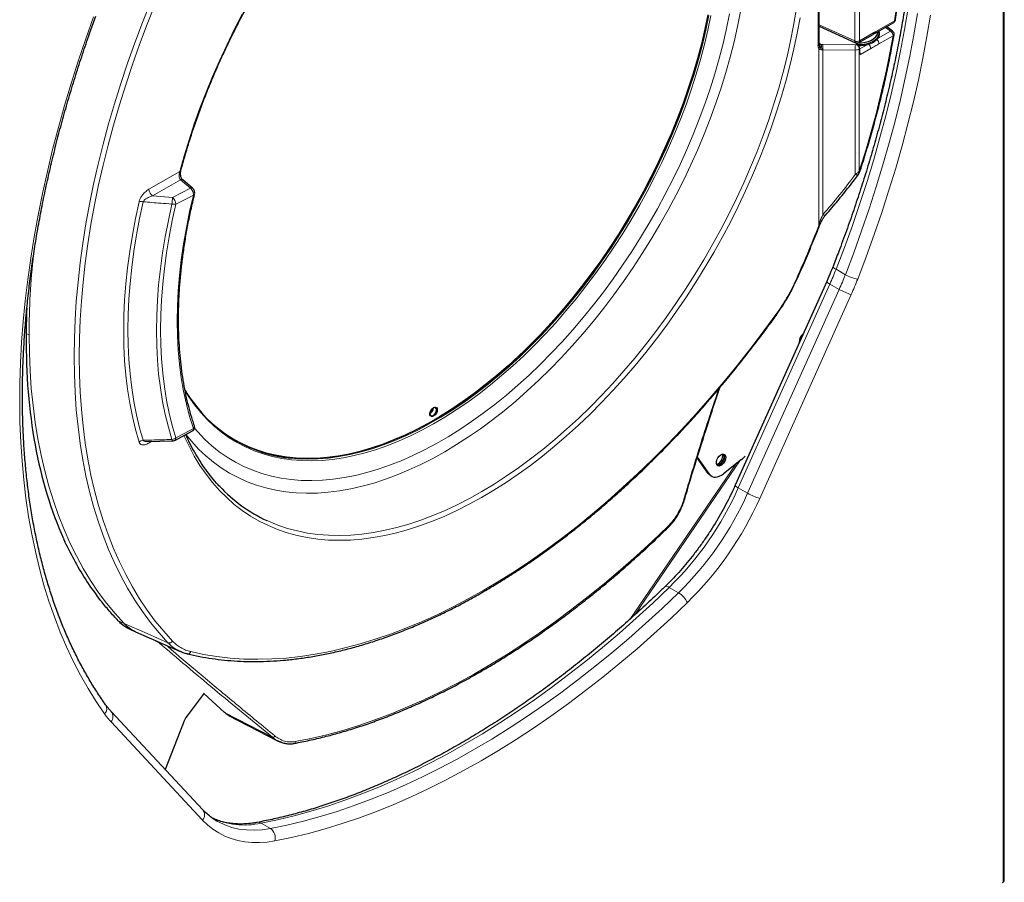
# Model space of a CAD drawing. Units: millimetres. Extents: x 54 to 371, y 9 to 280.
# Drawn here: x 92 to 118, y 205 to 228 of the extents above; entities that cross this region are included whole.
import ezdxf

# ---------------------------------------------------------------- set-up
doc = ezdxf.new("R2010")
doc.units = ezdxf.units.MM

msp = doc.modelspace()

# ---------------------------------------------------------------- linework, layer by layer
at = {"color": 7, "linetype": 'Continuous', "lineweight": 18}
for p, q in [((118.038, 205.282), (118.038, 251.751)), ((113.107, 227.54), (113.107, 233.71)), ((114.081, 227.667), (114.081, 233.709)), ((114.213, 233.714), (114.213, 227.672)), ((113.136, 228.093), (114.081, 227.667)), ((114.648, 227.923), (115.141, 228.207)), ((114.213, 227.672), (114.589, 227.889)), ((114.708, 227.741), (115.034, 227.929)), ((115.104, 227.807), (114.728, 227.59)), ((115.034, 227.929), (114.893, 228.031)), ((113.136, 227.612), (113.173, 227.584)), ((113.233, 227.573), (114.098, 227.564)), ((114.134, 227.572), (114.153, 227.583)), ((114.218, 227.458), (114.391, 227.557)), ((114.454, 227.576), (114.391, 227.557)), ((114.708, 227.741), (114.673, 227.702)), ((113.125, 222.756), (113.125, 227.478)), ((114.097, 227.426), (113.231, 227.434)), ((113.231, 227.434), (113.231, 223.043)), ((114.097, 224.116), (114.097, 227.426)), ((114.218, 227.459), (114.203, 227.451)), ((114.203, 227.451), (114.203, 224.206)), ((114.509, 227.464), (114.235, 227.306)), ((95.292, 223.72), (96.113, 224.194)), ((96.134, 223.972), (95.389, 223.542)), ((96.396, 223.749), (96.134, 223.972)), ((95.917, 223.501), (96.396, 223.749)), ((95.389, 223.542), (95.917, 223.501)), ((113.584, 221.59), (113.832, 221.447)), ((113.419, 221.198), (110.982, 215.772)), ((111.23, 215.629), (113.667, 221.055)), ((113.667, 221.055), (113.419, 221.198)), ((113.989, 220.92), (111.551, 215.494)), ((92.024, 219.884), (92.102, 219.847)), ((95.368, 217.007), (95.292, 216.963)), ((108.092, 212.273), (110.917, 216.408)), ((108.225, 212.393), (111.027, 216.493)), ((110.182, 216.154), (110.217, 216.134)), ((110.982, 215.772), (111.23, 215.629)), ((109.393, 212.981), (109.145, 213.123)), ((94.476, 212.234), (94.628, 212.166)), ((95.565, 211.647), (95.327, 211.773)), ((95.565, 211.647), (95.542, 211.679)), ((96.721, 206.932), (94.284, 209.544)), ((98.278, 206.85), (98.526, 206.707))]:
    msp.add_line(p, q, dxfattribs=at)
at = {"color": 7, "linetype": 'Continuous', "lineweight": 25}
for p, q in [((118.064, 205.318), (118.064, 251.788)), ((113.136, 227.582), (113.136, 233.751)), ((114.628, 227.877), (115.12, 228.162)), ((113.136, 228.057), (114.101, 227.621)), ((114.192, 227.626), (114.569, 227.843)), ((114.695, 227.904), (114.695, 227.916)), ((115.091, 227.929), (114.925, 228.049)), ((113.136, 227.581), (113.136, 227.582)), ((114.153, 227.583), (114.082, 227.63)), ((114.216, 227.35), (114.221, 227.334)), ((114.218, 227.356), (114.218, 227.459)), ((96.455, 223.747), (96.192, 223.97)), ((113.336, 221.267), (110.899, 215.841)), ((92.025, 219.938), (92.024, 219.884)), ((92.024, 219.884), (92.024, 219.83)), ((102.853, 217.863), (102.798, 217.829)), ((95.978, 217.038), (96.453, 217.288)), ((95.25, 217.004), (95.912, 217.022)), ((110.182, 216.154), (109.888, 216.572)), ((110.217, 216.134), (109.895, 216.593)), ((111.068, 216.525), (110.585, 216.148)), ((110.238, 216.102), (110.274, 216.082)), ((109.116, 214.72), (109.116, 214.72)), ((93.016, 214.421), (93.055, 214.336)), ((94.485, 212.224), (94.476, 212.234)), ((94.476, 212.234), (94.476, 212.234)), ((94.623, 212.106), (94.648, 212.088)), ((94.921, 211.952), (94.934, 211.946)), ((94.934, 211.946), (95.299, 211.784)), ((95.299, 211.785), (95.404, 211.739)), ((95.404, 211.739), (96.125, 211.421)), ((96.76, 210.311), (96.309, 209.705)), ((96.754, 210.302), (97.305, 209.795)), ((96.727, 207.205), (94.29, 209.817)), ((97.413, 209.719), (98.715, 209.042)), ((96.199, 209.505), (95.723, 208.28)), ((98.829, 208.996), (98.715, 209.043)), ((97.101, 206.905), (97.109, 206.901)), ((118.017, 205.27), (118.038, 205.282))]:
    msp.add_line(p, q, dxfattribs=at)
at = {"color": 7, "linetype": 'Continuous', "lineweight": 18, "flags": 128}
for points in [[(115.141, 228.207), (115.218, 228.751), (115.282, 229.289), (115.331, 229.821), (115.366, 230.346), (115.388, 230.864), (115.395, 231.375), (115.388, 231.878), (115.366, 232.371), (115.331, 232.856), (115.282, 233.331), (115.218, 233.796), (115.141, 234.25)], [(95.797, 211.651), (95.561, 211.913), (95.335, 212.189), (95.12, 212.479), (94.917, 212.784), (94.724, 213.101), (94.544, 213.432), (94.375, 213.776), (94.218, 214.133), (94.072, 214.502), (93.939, 214.883), (93.819, 215.276), (93.711, 215.68), (93.615, 216.094), (93.531, 216.519), (93.461, 216.954), (93.403, 217.399), (93.358, 217.853), (93.326, 218.316), (93.307, 218.787), (93.3, 219.266), (93.307, 219.753), (93.326, 220.246), (93.358, 220.746), (93.403, 221.252), (93.461, 221.764), (93.531, 222.28), (93.615, 222.801), (93.711, 223.327), (93.819, 223.856), (93.939, 224.387), (94.072, 224.922), (94.218, 225.459), (94.375, 225.997), (94.544, 226.536), (94.724, 227.076), (94.917, 227.615), (95.12, 228.154), (95.335, 228.693)], [(95.459, 228.647), (95.246, 228.112), (95.043, 227.575), (94.852, 227.038), (94.672, 226.501), (94.504, 225.965), (94.348, 225.43), (94.203, 224.896), (94.071, 224.364), (93.951, 223.835), (93.843, 223.309), (93.748, 222.786), (93.665, 222.268), (93.595, 221.754), (93.538, 221.245), (93.493, 220.742), (93.461, 220.244), (93.442, 219.754), (93.435, 219.27), (93.442, 218.793), (93.461, 218.324), (93.493, 217.864), (93.538, 217.412), (93.595, 216.97), (93.665, 216.537), (93.748, 216.114), (93.843, 215.702), (93.951, 215.3), (94.071, 214.909), (94.203, 214.53), (94.348, 214.163), (94.504, 213.808), (94.672, 213.466), (94.852, 213.137), (95.043, 212.821), (95.246, 212.518), (95.459, 212.229), (95.684, 211.955), (95.919, 211.694)], [(96.113, 224.194), (96.23, 224.614), (96.359, 225.036), (96.499, 225.458), (96.65, 225.881), (96.812, 226.303), (96.985, 226.723), (97.168, 227.142), (97.361, 227.559), (97.564, 227.972), (97.777, 228.382)], [(110.252, 228.345), (110.172, 227.958), (110.081, 227.569), (109.978, 227.178), (109.863, 226.785), (109.737, 226.391), (109.6, 225.997), (109.452, 225.603), (109.293, 225.21), (109.123, 224.819), (108.944, 224.43), (108.755, 224.044), (108.556, 223.662), (108.348, 223.284), (108.13, 222.91), (107.905, 222.542), (107.671, 222.18), (107.43, 221.825), (107.181, 221.477), (106.925, 221.137), (106.663, 220.805), (106.394, 220.482), (106.12, 220.169), (105.841, 219.865), (105.557, 219.572), (105.268, 219.29), (104.976, 219.019), (104.68, 218.76), (104.382, 218.513), (104.081, 218.279), (103.778, 218.058), (103.474, 217.85), (103.169, 217.656), (102.864, 217.476), (102.559, 217.311), (102.254, 217.16), (101.951, 217.024), (101.649, 216.903), (101.349, 216.798), (101.052, 216.708), (100.758, 216.633), (100.468, 216.575), (100.181, 216.532), (99.9, 216.505), (99.623, 216.494), (99.352, 216.499), (99.086, 216.52), (98.827, 216.557), (98.575, 216.61), (98.329, 216.678), (98.092, 216.762), (97.862, 216.862), (97.641, 216.977), (97.428, 217.108), (97.225, 217.253), (97.03, 217.413), (96.846, 217.588), (96.672, 217.776), (96.507, 217.979), (96.354, 218.195), (96.254, 218.353)], [(111.043, 228.452), (110.963, 228.05), (110.871, 227.646), (110.767, 227.238), (110.651, 226.829), (110.523, 226.419), (110.384, 226.009), (110.234, 225.598), (110.073, 225.188), (109.902, 224.78), (109.72, 224.373), (109.528, 223.97), (109.326, 223.569), (109.115, 223.173), (108.895, 222.781), (108.665, 222.394), (108.427, 222.012), (108.182, 221.637), (107.928, 221.269), (107.667, 220.909), (107.399, 220.556), (107.125, 220.212), (106.844, 219.877), (106.558, 219.551), (106.266, 219.236), (105.97, 218.931), (105.67, 218.637), (105.365, 218.355), (105.057, 218.084), (104.747, 217.826), (104.434, 217.581), (104.118, 217.348), (103.802, 217.13), (103.484, 216.925), (103.166, 216.734), (102.848, 216.558), (102.531, 216.396), (102.214, 216.249), (101.899, 216.118), (101.586, 216.001), (101.275, 215.901), (100.967, 215.816), (100.663, 215.747), (100.362, 215.694), (100.066, 215.656), (99.775, 215.635), (99.489, 215.63), (99.208, 215.642), (98.934, 215.669), (98.666, 215.712), (98.405, 215.772), (98.151, 215.847), (97.905, 215.938), (97.667, 216.045), (97.438, 216.167), (97.218, 216.305), (97.006, 216.457), (96.805, 216.625), (96.613, 216.807), (96.431, 217.003), (96.275, 217.193)], [(110.748, 228.393), (110.668, 227.997), (110.576, 227.599), (110.472, 227.198), (110.356, 226.795), (110.23, 226.392), (110.091, 225.988), (109.942, 225.584), (109.782, 225.181), (109.612, 224.78), (109.431, 224.38), (109.24, 223.984), (109.039, 223.591), (108.829, 223.202), (108.61, 222.817), (108.382, 222.438), (108.146, 222.064), (107.902, 221.697), (107.65, 221.337), (107.392, 220.985), (107.126, 220.641), (106.854, 220.305), (106.576, 219.979), (106.292, 219.662), (106.004, 219.355), (105.711, 219.06), (105.414, 218.775), (105.113, 218.502), (104.809, 218.241), (104.502, 217.993), (104.193, 217.757), (103.882, 217.535), (103.57, 217.326), (103.258, 217.131), (102.945, 216.95), (102.632, 216.784), (102.32, 216.633), (102.009, 216.496), (101.7, 216.375), (101.394, 216.27), (101.09, 216.179), (100.789, 216.105), (100.491, 216.047), (100.198, 216.004), (99.91, 215.977), (99.626, 215.967), (99.348, 215.972), (99.076, 215.994), (98.811, 216.031), (98.552, 216.085), (98.3, 216.154), (98.056, 216.24), (97.82, 216.34), (97.592, 216.457), (97.373, 216.588), (97.163, 216.735), (96.962, 216.896), (96.772, 217.073), (96.591, 217.263), (96.503, 217.365)], [(98.435, 214.901), (98.474, 214.883), (98.722, 214.782), (98.979, 214.696), (99.243, 214.626), (99.514, 214.571), (99.792, 214.533), (100.076, 214.511), (100.366, 214.506), (100.662, 214.516), (100.963, 214.542), (101.268, 214.585), (101.578, 214.643), (101.891, 214.718), (102.208, 214.808), (102.528, 214.914), (102.85, 215.036), (103.174, 215.173), (103.499, 215.325), (103.825, 215.492), (104.152, 215.674), (104.479, 215.87), (104.805, 216.081), (105.13, 216.305), (105.454, 216.543), (105.776, 216.794), (106.095, 217.057), (106.412, 217.334), (106.725, 217.622), (107.035, 217.921), (107.34, 218.232), (107.64, 218.554), (107.936, 218.886), (108.226, 219.227), (108.51, 219.578), (108.787, 219.937), (109.058, 220.305), (109.321, 220.68), (109.577, 221.062), (109.825, 221.451), (110.065, 221.846), (110.296, 222.247), (110.518, 222.652), (110.73, 223.061), (110.933, 223.474), (111.126, 223.89), (111.309, 224.308), (111.481, 224.728), (111.642, 225.149), (111.793, 225.571), (111.932, 225.993), (112.06, 226.414), (112.176, 226.834), (112.281, 227.252), (112.373, 227.667), (112.454, 228.079), (112.522, 228.488)], [(110.198, 228.343), (110.117, 227.955), (110.025, 227.564), (109.921, 227.171), (109.805, 226.776), (109.678, 226.381), (109.539, 225.985), (109.389, 225.59), (109.229, 225.196), (109.058, 224.803), (108.877, 224.413), (108.686, 224.026), (108.485, 223.643), (108.275, 223.264), (108.056, 222.889), (107.828, 222.521), (107.593, 222.159), (107.349, 221.803), (107.098, 221.455), (106.841, 221.115), (106.576, 220.783), (106.306, 220.46), (106.03, 220.147), (105.748, 219.845), (105.462, 219.552), (105.172, 219.271), (104.878, 219.002), (104.58, 218.744), (104.28, 218.499), (103.978, 218.267), (103.674, 218.048), (103.368, 217.843), (103.062, 217.652), (102.755, 217.475), (102.449, 217.313), (102.144, 217.165), (101.839, 217.033), (101.537, 216.916), (101.237, 216.814), (100.939, 216.728), (100.645, 216.658), (100.355, 216.604), (100.069, 216.566), (99.788, 216.544), (99.511, 216.538), (99.241, 216.548), (99.098, 216.561)], [(115.503, 228.54), (115.408, 227.974), (115.301, 227.404), (115.182, 226.831), (115.051, 226.254), (114.908, 225.676), (114.753, 225.095), (114.587, 224.512), (114.409, 223.928), (114.219, 223.344), (114.019, 222.759), (113.807, 222.174), (113.584, 221.59)], [(113.832, 221.447), (114.054, 222.031), (114.266, 222.616), (114.467, 223.201), (114.656, 223.785), (114.834, 224.369), (115, 224.952), (115.155, 225.533), (115.298, 226.112), (115.429, 226.688), (115.548, 227.261), (115.655, 227.831), (115.75, 228.398)], [(116.1, 228.356), (116.004, 227.783), (115.896, 227.207), (115.776, 226.628), (115.643, 226.045), (115.499, 225.46), (115.343, 224.873), (115.174, 224.284), (114.994, 223.694), (114.803, 223.103), (114.6, 222.512), (114.386, 221.921), (114.161, 221.331)], [(94.111, 209.756), (93.886, 210.086), (93.672, 210.43), (93.469, 210.787), (93.278, 211.157), (93.098, 211.539), (92.93, 211.934), (92.773, 212.341), (92.629, 212.759), (92.496, 213.188), (92.376, 213.629), (92.268, 214.08), (92.172, 214.542), (92.088, 215.014), (92.017, 215.495), (91.959, 215.986), (91.913, 216.485), (91.879, 216.993), (91.858, 217.509), (91.85, 218.033), (91.855, 218.564), (91.872, 219.102), (91.901, 219.647), (91.943, 220.198), (91.998, 220.754), (92.065, 221.316), (92.145, 221.883), (92.237, 222.454), (92.341, 223.029), (92.458, 223.607), (92.587, 224.189), (92.728, 224.774), (92.88, 225.36), (93.045, 225.949), (93.221, 226.538), (93.409, 227.129), (93.608, 227.72), (93.819, 228.311)], [(112.625, 228.285), (112.551, 227.874), (112.465, 227.46), (112.367, 227.043), (112.258, 226.623), (112.136, 226.202), (112.003, 225.78), (111.859, 225.358), (111.704, 224.936), (111.538, 224.514), (111.361, 224.094), (111.174, 223.676), (110.977, 223.261), (110.77, 222.848), (110.554, 222.44), (110.328, 222.036), (110.094, 221.637), (109.851, 221.244), (109.6, 220.856), (109.341, 220.476), (109.075, 220.103), (108.801, 219.737), (108.521, 219.38), (108.235, 219.031), (107.943, 218.692), (107.646, 218.363), (107.343, 218.044), (107.036, 217.736), (106.725, 217.439), (106.411, 217.154), (106.093, 216.88), (105.772, 216.619), (105.45, 216.371), (105.125, 216.137), (104.799, 215.915), (104.472, 215.708), (104.145, 215.514), (103.818, 215.335), (103.491, 215.171), (103.166, 215.022), (102.842, 214.888), (102.52, 214.769), (102.2, 214.665), (101.883, 214.578), (101.57, 214.506), (101.261, 214.45), (100.955, 214.409), (100.655, 214.385), (100.359, 214.377), (100.069, 214.385), (99.786, 214.409), (99.508, 214.449), (99.237, 214.505), (98.974, 214.577), (98.718, 214.665), (98.47, 214.768), (98.23, 214.887), (97.999, 215.021), (97.777, 215.17), (97.564, 215.334), (97.361, 215.513), (97.168, 215.707), (96.985, 215.914), (96.812, 216.135), (96.65, 216.37), (96.499, 216.618), (96.359, 216.879), (96.23, 217.152), (96.224, 217.166)], [(114.203, 224.206), (114.214, 224.208), (114.222, 224.21), (114.227, 224.214), (114.228, 224.216)], [(114.178, 224.115), (114.173, 224.11), (114.16, 224.104), (114.142, 224.103), (114.12, 224.107), (114.097, 224.116)], [(95.028, 216.99), (94.933, 217.325), (94.85, 217.672), (94.78, 218.029), (94.722, 218.396), (94.677, 218.772), (94.645, 219.157), (94.626, 219.551), (94.619, 219.953), (94.626, 220.363), (94.645, 220.779), (94.677, 221.201), (94.722, 221.63), (94.78, 222.063), (94.85, 222.501), (94.933, 222.943), (95.028, 223.389)], [(95.139, 223.386), (95.044, 222.944), (94.962, 222.505), (94.892, 222.071), (94.835, 221.641), (94.791, 221.216), (94.759, 220.797), (94.74, 220.384), (94.733, 219.978), (94.74, 219.58), (94.759, 219.189), (94.791, 218.807), (94.835, 218.434), (94.892, 218.07), (94.962, 217.716), (95.044, 217.372), (95.139, 217.04)], [(96.474, 223.563), (96.327, 223.487), (96.008, 223.322)], [(96.474, 217.35), (96.374, 217.67), (96.287, 218.002), (96.214, 218.345), (96.153, 218.699), (96.106, 219.062), (96.072, 219.436), (96.052, 219.818), (96.045, 220.209), (96.052, 220.608), (96.072, 221.013), (96.106, 221.426), (96.153, 221.844), (96.214, 222.268), (96.287, 222.696), (96.374, 223.128), (96.474, 223.563)], [(95.903, 217.06), (95.808, 217.386), (95.724, 217.724), (95.653, 218.072), (95.595, 218.431), (95.55, 218.799), (95.518, 219.176), (95.498, 219.562), (95.492, 219.956), (95.498, 220.357), (95.518, 220.765), (95.55, 221.18), (95.595, 221.6), (95.653, 222.025), (95.724, 222.455), (95.808, 222.889), (95.903, 223.327)], [(96.008, 223.322), (95.913, 222.888), (95.83, 222.458), (95.76, 222.031), (95.703, 221.609), (95.658, 221.192), (95.626, 220.781), (95.606, 220.376), (95.6, 219.978), (95.606, 219.587), (95.626, 219.204), (95.658, 218.83), (95.703, 218.465), (95.76, 218.109), (95.83, 217.764), (95.913, 217.429), (96.008, 217.105)], [(113.306, 223.035), (113.303, 223.032), (113.29, 223.027), (113.273, 223.027), (113.253, 223.033), (113.231, 223.043)], [(113.148, 222.76), (113.147, 222.759), (113.143, 222.756), (113.135, 222.755), (113.125, 222.756)], [(96.405, 211.414), (96.748, 211.34), (97.098, 211.283), (97.455, 211.242), (97.818, 211.218), (98.188, 211.211), (98.563, 211.22), (98.943, 211.245), (99.328, 211.287), (99.719, 211.345), (100.113, 211.42), (100.511, 211.512), (100.913, 211.619), (101.318, 211.743), (101.725, 211.883), (102.135, 212.038), (102.547, 212.21), (102.961, 212.397), (103.375, 212.599), (103.791, 212.817), (104.207, 213.049), (104.623, 213.297), (105.038, 213.559), (105.453, 213.835), (105.866, 214.126), (106.278, 214.43), (106.688, 214.748), (107.096, 215.078), (107.501, 215.422), (107.902, 215.779), (108.301, 216.147), (108.695, 216.527), (109.085, 216.919), (109.471, 217.322), (109.851, 217.736), (110.226, 218.16), (110.595, 218.594), (110.959, 219.038), (111.316, 219.491), (111.666, 219.952), (112.009, 220.422)], [(92.102, 219.847), (92.108, 219.363), (92.128, 218.888), (92.16, 218.421), (92.206, 217.962), (92.264, 217.514), (92.336, 217.074), (92.42, 216.645), (92.517, 216.227), (92.626, 215.82), (92.748, 215.424), (92.883, 215.039), (93.03, 214.667), (93.189, 214.307), (93.36, 213.961), (93.542, 213.627), (93.737, 213.307), (93.943, 213), (94.16, 212.708), (94.388, 212.43), (94.628, 212.166)], [(102.846, 217.839), (102.793, 217.807), (102.784, 217.801)], [(96.008, 217.105), (96.231, 217.222), (96.474, 217.35)], [(99.186, 209.02), (99.604, 209.104), (100.025, 209.204), (100.45, 209.32), (100.878, 209.452), (101.309, 209.6), (101.741, 209.763), (102.176, 209.942), (102.613, 210.136), (103.05, 210.345), (103.489, 210.569), (103.928, 210.808), (104.368, 211.062), (104.807, 211.33), (105.245, 211.612), (105.683, 211.908), (106.119, 212.218), (106.554, 212.541), (106.987, 212.878), (107.418, 213.227), (107.846, 213.589), (108.27, 213.964), (108.692, 214.35), (109.11, 214.748)], [(109.116, 214.72), (109.117, 214.721), (109.118, 214.726), (109.117, 214.732), (109.114, 214.74), (109.11, 214.748)], [(109.145, 213.123), (108.707, 212.707), (108.264, 212.302), (107.819, 211.909), (107.37, 211.529), (106.919, 211.161), (106.465, 210.806), (106.009, 210.464), (105.552, 210.135), (105.093, 209.82), (104.633, 209.518), (104.173, 209.231), (103.712, 208.957), (103.251, 208.699), (102.791, 208.454), (102.331, 208.225), (101.872, 208.011), (101.415, 207.811), (100.959, 207.627), (100.505, 207.459), (100.054, 207.305), (99.605, 207.168), (99.159, 207.046), (98.717, 206.94), (98.278, 206.85)], [(109.028, 213.142), (109.037, 213.148), (109.057, 213.153), (109.082, 213.15), (109.112, 213.14), (109.145, 213.123)], [(98.526, 206.707), (98.964, 206.797), (99.407, 206.903), (99.852, 207.025), (100.301, 207.163), (100.753, 207.316), (101.206, 207.484), (101.662, 207.668), (102.119, 207.868), (102.578, 208.082), (103.038, 208.312), (103.498, 208.556), (103.959, 208.815), (104.42, 209.088), (104.881, 209.375), (105.34, 209.677), (105.799, 209.992), (106.257, 210.321), (106.712, 210.663), (107.166, 211.018), (107.617, 211.386), (108.066, 211.767), (108.512, 212.159), (108.954, 212.564), (109.393, 212.981)], [(109.626, 212.718), (109.183, 212.297), (108.736, 211.888), (108.286, 211.491), (107.832, 211.107), (107.376, 210.735), (106.918, 210.376), (106.457, 210.03), (105.995, 209.698), (105.531, 209.38), (105.067, 209.075), (104.602, 208.784), (104.136, 208.508), (103.67, 208.247), (103.205, 208), (102.741, 207.768), (102.277, 207.552), (101.815, 207.35), (101.354, 207.164), (100.896, 206.994), (100.44, 206.839), (99.987, 206.7), (99.536, 206.577), (99.089, 206.47), (98.646, 206.379)], [(94.628, 212.166), (95.242, 211.896), (95.797, 211.651)], [(97.305, 209.795), (97.996, 209.436), (98.578, 209.134)], [(98.646, 206.379), (98.438, 206.348), (98.234, 206.333), (98.036, 206.335), (97.843, 206.353), (97.658, 206.388), (97.48, 206.439), (97.31, 206.506), (97.149, 206.589), (96.996, 206.688), (96.853, 206.803), (96.721, 206.932)], [(97.109, 206.901), (97.142, 206.882), (97.315, 206.801), (97.497, 206.738), (97.688, 206.693), (97.888, 206.668), (98.094, 206.662), (98.307, 206.675), (98.526, 206.707)]]:
    msp.add_lwpolyline(points, dxfattribs=at)
at = {"color": 7, "linetype": 'Continuous', "lineweight": 25, "flags": 128}
for points in [[(110.171, 228.358), (110.091, 227.97), (109.998, 227.579), (109.894, 227.186), (109.778, 226.792), (109.651, 226.396), (109.512, 226), (109.363, 225.605), (109.202, 225.211), (109.031, 224.818), (108.85, 224.428), (108.659, 224.041), (108.458, 223.658), (108.248, 223.279), (108.029, 222.905), (107.802, 222.536), (107.566, 222.174), (107.323, 221.818), (107.072, 221.47), (106.814, 221.13), (106.55, 220.798), (106.279, 220.476), (106.003, 220.163), (105.722, 219.86), (105.436, 219.568), (105.145, 219.287), (104.851, 219.017), (104.554, 218.76), (104.254, 218.515), (103.951, 218.283), (103.647, 218.064), (103.342, 217.858), (103.035, 217.667), (102.729, 217.49), (102.422, 217.328), (102.117, 217.18), (101.813, 217.048), (101.51, 216.931), (101.21, 216.829), (100.913, 216.744), (100.619, 216.673), (100.328, 216.619), (100.042, 216.581), (99.761, 216.559), (99.485, 216.553), (99.214, 216.564), (98.95, 216.59), (98.692, 216.633), (98.441, 216.691), (98.198, 216.766), (97.962, 216.856), (97.735, 216.962), (97.583, 217.043)], [(110.171, 228.365), (110.09, 227.977), (109.998, 227.586), (109.894, 227.192), (109.778, 226.797), (109.65, 226.401), (109.511, 226.005), (109.362, 225.609), (109.201, 225.215), (109.03, 224.822), (108.848, 224.431), (108.657, 224.044), (108.456, 223.66), (108.246, 223.281), (108.027, 222.906), (107.799, 222.537), (107.563, 222.174), (107.319, 221.818), (107.068, 221.47), (106.81, 221.129), (106.545, 220.797), (106.274, 220.474), (105.998, 220.161), (105.716, 219.857), (105.43, 219.565), (105.139, 219.283), (104.845, 219.014), (104.547, 218.756), (104.246, 218.511), (103.944, 218.278), (103.639, 218.059), (103.333, 217.854), (103.027, 217.662), (102.903, 217.589)], [(114.174, 227.618), (114.263, 227.62), (114.359, 227.633), (114.448, 227.657), (114.527, 227.69), (114.594, 227.732), (114.645, 227.78), (114.679, 227.834), (114.694, 227.89), (114.695, 227.904)], [(112.494, 221.263), (112.504, 221.261), (112.51, 221.261), (112.514, 221.262), (112.515, 221.262)], [(92.037, 220.554), (92.033, 220.428), (92.025, 219.938)], [(112.009, 220.422), (112.015, 220.415), (112.019, 220.409), (112.02, 220.405), (112.019, 220.404)], [(102.771, 217.746), (102.777, 217.714), (102.797, 217.692), (102.825, 217.687), (102.859, 217.698), (102.893, 217.726), (102.922, 217.764), (102.941, 217.809), (102.947, 217.852)], [(102.969, 217.852), (102.962, 217.806), (102.943, 217.76), (102.914, 217.718), (102.879, 217.686), (102.843, 217.669), (102.81, 217.669), (102.785, 217.686), (102.772, 217.717), (102.772, 217.759), (102.785, 217.806), (102.81, 217.851), (102.843, 217.889), (102.879, 217.913), (102.914, 217.922), (102.943, 217.914), (102.962, 217.889), (102.969, 217.852)], [(102.947, 217.852), (102.941, 217.887), (102.922, 217.909), (102.893, 217.914), (102.862, 217.905)], [(110.647, 216.586), (110.641, 216.536), (110.621, 216.483), (110.591, 216.434), (110.554, 216.394), (110.513, 216.366), (110.474, 216.355), (110.44, 216.361), (110.415, 216.384), (110.402, 216.421), (110.402, 216.468), (110.415, 216.52), (110.44, 216.571), (110.474, 216.617), (110.513, 216.651), (110.554, 216.671), (110.591, 216.673), (110.621, 216.659), (110.641, 216.629), (110.647, 216.586)], [(110.41, 216.393), (110.434, 216.387), (110.469, 216.393), (110.507, 216.415), (110.543, 216.45), (110.573, 216.494), (110.593, 216.543), (110.603, 216.59), (110.6, 216.632), (110.584, 216.663), (110.572, 216.674)], [(110.612, 216.607), (110.605, 216.556), (110.586, 216.504), (110.556, 216.455), (110.519, 216.414), (110.478, 216.387), (110.439, 216.376), (110.42, 216.376)], [(110.453, 216.423), (110.49, 216.452), (110.523, 216.492), (110.549, 216.538), (110.564, 216.587), (110.567, 216.633), (110.558, 216.67), (110.557, 216.672)], [(110.592, 216.673), (110.605, 216.649), (110.612, 216.607)], [(110.404, 216.407), (110.416, 216.408), (110.453, 216.423)], [(110.238, 216.102), (110.213, 216.12), (110.182, 216.154)], [(110.217, 216.134), (110.248, 216.1), (110.285, 216.076), (110.327, 216.062), (110.374, 216.058), (110.425, 216.066), (110.477, 216.083), (110.531, 216.111), (110.585, 216.148)]]:
    msp.add_lwpolyline(points, dxfattribs=at)
at = {"color": 7, "linetype": 'Continuous', "lineweight": 25}
for centre, radius, start, end in [((115.07, 228.248), 0.1, 299.9973, 351.2169), ((115.033, 227.848), 0.1, 0, 54.2943), ((115.033, 227.848), 0.1, 350.0918, 0), ((114.142, 227.713), 0.1, 245.7234, 299.9973), ((112.854, 219.669), 0.249, 125.6412, 185.9849), ((99.436, 220.221), 3.676, 215.4793, 264.735), ((102.649, 217.922), 0.214, 304.1499, 355.8555), ((102.681, 217.903), 0.181, 299.6207, 0.3847), ((95.908, 217.171), 0.15, 271.565, 297.7895), ((110.636, 217.072), 0.697, 308.2824, 319.3075), ((100.156, 218.619), 4.097, 223.1949, 245.1524), ((95.229, 212.95), 1.039, 224.3095, 234.3304), ((96.996, 209.194), 0.856, 143.3591, 158.6999), ((118.019, 205.323), 0.0453, 294.3747, 354.3052)]:
    msp.add_arc(centre, radius, start, end, dxfattribs=at)
at = {"color": 7, "linetype": 'Continuous', "lineweight": 18}
for centre, radius, start, end in [((115.093, 228.201), 0.048, 304.0564, 7.2558), ((115.134, 228.244), 0.0371, 281.4464, 343.0569), ((88.889, 232.451), 26.623, 341.9603, 349.9552), ((114.542, 227.883), 0.048, 304.0564, 7.2558), ((114.598, 227.918), 0.0505, 306.2415, 5.5729), ((115.063, 227.882), 0.0556, 59.3689, 121.1794), ((114.95, 227.8), 0.154, 2.6523, 56.7703), ((115.098, 227.842), 0.0353, 279.2492, 341.4291), ((113.064, 227.534), 0.0834, 317.2798, 30.7769), ((113.149, 227.634), 0.0549, 265.6384, 295.7747), ((113.048, 227.501), 0.124, 330.7297, 38.7216), ((112.678, 227.439), 0.527, 359.3643, 14.4969), ((102.079, 227.603), 11.154, 359.1339, 359.8462), ((114.125, 227.659), 0.0447, 170.0594, 238.1916), ((114.142, 227.81), 0.156, 246.9021, 297.1423), ((102.944, 227.594), 11.154, 359.1339, 359.8462), ((114.049, 227.444), 0.154, 2.6523, 56.7703), ((114.165, 227.666), 0.048, 304.0564, 7.2558), ((114.447, 227.589), 0.0645, 187.6714, 209.4248), ((114.499, 227.604), 0.0525, 185.7144, 212.308), ((114.353, 227.456), 0.157, 2.932, 49.6148), ((114.688, 227.733), 0.0346, 202.352, 243.4374), ((114.571, 227.582), 0.157, 2.932, 49.6148), ((114.715, 227.771), 0.0316, 208.4504, 256.6959), ((96.114, 224.222), 0.0279, 267.7547, 333.0089), ((96.162, 223.925), 0.0549, 55.9668, 120.6904), ((95.525, 223.731), 0.233, 182.8011, 234.3108), ((96.424, 223.701), 0.0549, 56.0156, 120.7061), ((95.076, 223.117), 0.276, 76.9001, 99.9896), ((6.238, 230.391), 89.944, 355.49495, 355.6062), ((95.764, 223.31), 0.244, 2.7526, 51.3379), ((96.475, 223.595), 0.0325, 268.1658, 333.2264), ((95.969, 223.609), 0.29, 256.9097, 277.7705), ((83.724, 234.305), 31.589, 335.6147, 338.555), ((112.184, 219.81), 20.083, 173.7856, 179.8941), ((105.581, 224.72), 8.593, 335.805, 338.6416), ((113.624, 221.712), 0.128, 200.7368, 252.0239), ((113.475, 221.35), 0.162, 210.9106, 249.8327), ((105.829, 224.577), 8.593, 335.805, 338.6416), ((114.314, 222.287), 0.969, 240.1033, 260.8954), ((105.774, 224.611), 9.006, 335.805, 338.6416), ((114.37, 222.273), 1.406, 240.0176, 254.2729), ((96.432, 217.409), 0.0723, 305.9995, 14.1786), ((95.88, 217.259), 0.201, 276.8032, 309.9142), ((95.983, 217.057), 0.0794, 178.0387, 206.7798), ((95.938, 217.097), 0.0713, 304.3001, 6.2191), ((95.161, 216.841), 0.199, 96.4703, 131.8621), ((95.39, 216.966), 0.0982, 156.5566, 181.8096), ((103.086, 219.288), 8.643, 314.5067, 336.0001), ((111.038, 215.924), 0.162, 210.9106, 249.8327), ((103.334, 219.145), 8.643, 314.5067, 336.0001), ((103.292, 219.167), 9.039, 314.4829, 336.0239), ((111.933, 216.847), 1.406, 240.0176, 254.2729), ((109.484, 215.295), 0.169, 67.7689, 74.8705), ((109.099, 212.485), 0.576, 23.8296, 59.3364), ((95.58, 211.685), 0.0409, 247.8366, 303.4129), ((95.831, 211.751), 0.105, 251.3886, 327.3918), ((96.324, 211.442), 0.0855, 261.1687, 340.8625), ((93.968, 209.897), 0.201, 315.542, 32.0274), ((95.802, 210.958), 2.075, 215.4037, 222.9542), ((94.116, 209.684), 0.218, 320.0875, 37.2749), ((98.588, 209.188), 0.0555, 258.8089, 344.5931), ((99.145, 209.013), 0.0421, 288.8517, 9.8284), ((96.553, 207.072), 0.218, 320.0812, 37.3871), ((97.828, 208.859), 2.059, 244.7188, 282.6422), ((98.201, 206.723), 0.149, 58.6144, 99.6022), ((98.351, 206.457), 0.305, 345.234, 55.0372)]:
    msp.add_arc(centre, radius, start, end, dxfattribs=at)
for centre, major_axis, ratio, start_param, end_param in [((114.194, 227.861), (0.55, -0.008), 0.587275, 5.9269, 6.539477), ((113.231, 227.614), (0.089, 0.152), 0.576125, 2.379853, 2.918137), ((113.035, 227.522), (0.175, -0.003), 0.587275, 0.520257, 0.67226), ((113.233, 227.426), (0.25, -0.004), 0.587275, 1.579831, 1.760558), ((114.098, 227.594), (0.05, -0.0008), 0.587275, 4.721424, 5.506822), ((114.194, 227.861), (0.55, -0.008), 0.587275, 4.72127, 5.086745), ((113.231, 227.345), (0.15, -0.004), 0.593826, 1.586207, 1.766933), ((114.097, 227.513), (0.15, -0.001), 0.580637, 4.715332, 5.50073), ((114.169, 227.349), (-0.0454, 0.0892), 0.538472, 3.955767, 4.684337), ((87.139, 230.662), (29.262, 0), 0.575168, 5.813435, 5.883711)]:
    msp.add_ellipse(centre, major_axis=major_axis, ratio=ratio, start_param=start_param, end_param=end_param, dxfattribs=at)
at = {"color": 7, "linetype": 'Continuous', "lineweight": 25}
for centre, major_axis, ratio, start_param, end_param in [((113.036, 227.583), (0.1, -0.0027), 0.594638, 5.514119, 6.299413), ((114.151, 227.502), (-0.0462, 0.0887), 0.546409, 3.950648, 5.503992), ((105.691, 227.756), (9.852, 16.629), 0.569693, 2.364822, 2.759266)]:
    msp.add_ellipse(centre, major_axis=major_axis, ratio=ratio, start_param=start_param, end_param=end_param, dxfattribs=at)
for points, knots in [([(113.818, 240.334), (113.852, 240.279), (113.953, 240.118), (114.112, 239.842), (114.293, 239.503), (114.463, 239.152), (114.623, 238.791), (114.772, 238.419), (114.912, 238.037), (115.04, 237.644), (115.159, 237.242), (115.267, 236.829), (115.364, 236.408), (115.45, 235.977), (115.525, 235.537), (115.59, 235.089), (115.644, 234.633), (115.687, 234.168), (115.718, 233.696), (115.739, 233.217), (115.749, 232.73), (115.747, 232.237), (115.735, 231.737), (115.712, 231.232), (115.677, 230.721), (115.631, 230.204), (115.575, 229.682), (115.507, 229.156), (115.429, 228.626), (115.339, 228.091), (115.239, 227.554), (115.128, 227.013), (115.006, 226.469), (114.874, 225.922), (114.731, 225.374), (114.577, 224.824), (114.414, 224.273), (114.24, 223.721), (114.056, 223.168), (113.862, 222.615), (113.677, 222.114), (113.555, 221.798), (113.504, 221.667)], [0, 0, 0, 0, 0.013354, 0.038943, 0.064517, 0.090073, 0.115613, 0.141138, 0.16665, 0.192151, 0.217643, 0.243126, 0.268603, 0.294073, 0.31954, 0.345003, 0.370464, 0.395923, 0.421381, 0.446838, 0.472295, 0.497753, 0.523212, 0.548672, 0.574132, 0.599595, 0.625059, 0.650524, 0.675992, 0.701461, 0.726932, 0.752405, 0.77788, 0.803356, 0.828834, 0.854314, 0.879796, 0.905279, 0.930763, 0.956249, 0.981736, 1, 1, 1, 1]), ([(96.139, 224.209), (96.158, 224.279), (96.212, 224.48), (96.31, 224.814), (96.435, 225.212), (96.571, 225.611), (96.717, 226.009), (96.873, 226.407), (97.038, 226.804), (97.212, 227.198), (97.395, 227.591), (97.588, 227.981), (97.789, 228.368), (97.998, 228.751), (98.215, 229.13), (98.44, 229.504), (98.673, 229.873), (98.913, 230.237), (99.159, 230.594), (99.412, 230.944), (99.672, 231.287), (99.937, 231.623), (100.207, 231.951), (100.483, 232.27), (100.764, 232.581), (101.049, 232.882), (101.338, 233.174), (101.63, 233.455), (101.926, 233.726), (102.225, 233.987), (102.526, 234.236), (102.829, 234.474), (103.134, 234.7), (103.441, 234.914), (103.748, 235.116), (104.055, 235.306), (104.363, 235.482), (104.67, 235.646), (104.976, 235.796), (105.282, 235.933), (105.585, 236.057), (105.887, 236.166), (106.186, 236.262), (106.483, 236.344), (106.777, 236.412), (107.066, 236.466), (107.353, 236.505), (107.634, 236.53), (107.912, 236.541), (108.184, 236.538), (108.451, 236.521), (108.712, 236.488), (108.909, 236.455), (109.016, 236.429), (109.04, 236.423)], [0, 0, 0, 0, 0.010345, 0.030018, 0.049693, 0.069369, 0.089046, 0.108724, 0.128403, 0.148082, 0.167762, 0.187443, 0.207124, 0.226805, 0.246487, 0.266168, 0.28585, 0.305531, 0.325211, 0.344891, 0.364571, 0.38425, 0.403928, 0.423604, 0.44328, 0.462955, 0.482628, 0.5023, 0.52197, 0.541639, 0.561306, 0.580971, 0.600635, 0.620297, 0.639957, 0.659616, 0.679274, 0.698931, 0.718587, 0.738242, 0.757899, 0.777556, 0.797215, 0.816877, 0.836543, 0.856214, 0.875894, 0.895582, 0.915281, 0.934993, 0.95472, 0.974463, 0.994224, 1, 1, 1, 1]), ([(115.169, 228.233), (115.182, 228.318), (115.219, 228.566), (115.273, 228.972), (115.326, 229.451), (115.367, 229.925), (115.398, 230.393), (115.417, 230.856), (115.426, 231.313), (115.423, 231.764), (115.408, 232.208), (115.383, 232.645), (115.346, 233.075), (115.298, 233.497), (115.24, 233.909), (115.192, 234.176), (115.168, 234.309)], [0, 0, 0, 0, 0.038954, 0.112948, 0.186946, 0.260947, 0.334951, 0.408958, 0.482968, 0.556979, 0.630993, 0.705007, 0.779023, 0.853037, 0.92705, 1, 1, 1, 1]), ([(94.138, 210.003), (94.101, 210.055), (93.994, 210.208), (93.823, 210.47), (93.629, 210.794), (93.445, 211.129), (93.271, 211.475), (93.107, 211.832), (92.954, 212.2), (92.811, 212.578), (92.678, 212.967), (92.556, 213.366), (92.444, 213.775), (92.343, 214.193), (92.252, 214.62), (92.173, 215.057), (92.104, 215.502), (92.046, 215.955), (91.999, 216.416), (91.963, 216.886), (91.938, 217.363), (91.925, 217.846), (91.922, 218.337), (91.93, 218.834), (91.949, 219.338), (91.98, 219.847), (92.021, 220.361), (92.074, 220.881), (92.137, 221.406), (92.212, 221.935), (92.297, 222.467), (92.393, 223.004), (92.5, 223.544), (92.618, 224.087), (92.746, 224.632), (92.885, 225.18), (93.035, 225.729), (93.195, 226.28), (93.365, 226.832), (93.545, 227.385), (93.716, 227.883), (93.83, 228.197), (93.877, 228.327)], [0, 0, 0, 0, 0.013354, 0.038974, 0.064577, 0.090161, 0.115727, 0.141276, 0.16681, 0.19233, 0.217839, 0.243337, 0.268826, 0.294308, 0.319784, 0.345255, 0.370723, 0.396188, 0.42165, 0.447112, 0.472573, 0.498033, 0.523494, 0.548956, 0.574418, 0.599882, 0.625347, 0.650813, 0.676281, 0.701751, 0.727223, 0.752697, 0.778172, 0.803649, 0.829128, 0.854609, 0.880092, 0.905576, 0.931061, 0.956549, 0.982037, 1, 1, 1, 1]), ([(114.228, 224.216), (114.256, 224.304), (114.338, 224.56), (114.465, 224.982), (114.606, 225.481), (114.737, 225.98), (114.858, 226.476), (114.967, 226.971), (115.058, 227.422), (115.11, 227.708), (115.132, 227.831)], [0, 0, 0, 0, 0.072292, 0.209602, 0.346919, 0.484241, 0.621567, 0.7589, 0.896237, 1, 1, 1, 1]), ([(114.569, 227.844), (114.582, 227.851), (114.602, 227.863), (114.622, 227.874), (114.628, 227.878)], [0, 0, 0, 0, 0.673422, 1, 1, 1, 1]), ([(114.712, 227.926), (114.715, 227.915), (114.725, 227.888), (114.724, 227.83), (114.702, 227.785), (114.687, 227.756)], [0, 0, 0, 0, 0.184702, 0.483128, 1, 1, 1, 1]), ([(113.107, 227.54), (113.107, 227.54), (113.107, 227.54), (113.107, 227.54), (113.107, 227.54), (113.107, 227.54), (113.107, 227.54), (113.107, 227.54), (113.108, 227.541), (113.112, 227.544), (113.122, 227.551), (113.133, 227.564), (113.135, 227.576), (113.136, 227.582)], [0, 0, 0, 0, 0.00007, 0.00014, 0.000234, 0.000407, 0.001004, 0.003868, 0.015249, 0.060721, 0.242988, 0.610369, 1, 1, 1, 1]), ([(113.136, 227.575), (113.137, 227.575), (113.137, 227.574), (113.136, 227.579), (113.136, 227.583)], [0, 0, 0, 0, 0.3630768, 1, 1, 1, 1]), ([(114.383, 227.581), (114.367, 227.577), (114.323, 227.568), (114.254, 227.56), (114.2, 227.56), (114.176, 227.561)], [0, 0, 0, 0, 0.236667, 0.656296, 1, 1, 1, 1]), ([(114.447, 227.598), (114.432, 227.594), (114.411, 227.587), (114.389, 227.582), (114.383, 227.581)], [0, 0, 0, 0, 0.706399, 1, 1, 1, 1]), ([(114.656, 227.719), (114.648, 227.711), (114.623, 227.688), (114.56, 227.643), (114.491, 227.616), (114.447, 227.598)], [0, 0, 0, 0, 0.1669378, 0.4724004, 1, 1, 1, 1]), ([(114.687, 227.756), (114.681, 227.747), (114.671, 227.735), (114.66, 227.723), (114.656, 227.719)], [0, 0, 0, 0, 0.706886, 1, 1, 1, 1]), ([(114.235, 227.306), (114.235, 227.306), (114.23, 227.314), (114.222, 227.328), (114.219, 227.348), (114.218, 227.356)], [0, 0, 0, 0, 0.0057713, 0.5841113, 1, 1, 1, 1]), ([(96.192, 223.971), (96.19, 223.972), (96.184, 223.977), (96.168, 223.997), (96.15, 224.032), (96.135, 224.078), (96.129, 224.129), (96.131, 224.175), (96.137, 224.199), (96.14, 224.208)], [0, 0, 0, 0, 0.040838, 0.188047, 0.34501, 0.51801, 0.699756, 0.883767, 1, 1, 1, 1]), ([(114.177, 224.115), (114.181, 224.119), (114.194, 224.137), (114.212, 224.171), (114.222, 224.202), (114.227, 224.217)], [0, 0, 0, 0, 0.148634, 0.600426, 1, 1, 1, 1]), ([(113.306, 223.035), (113.363, 223.1), (113.526, 223.286), (113.783, 223.597), (114.015, 223.894), (114.143, 224.068), (114.178, 224.115)], [0, 0, 0, 0, 0.184101, 0.530341, 0.872482, 1, 1, 1, 1]), ([(96.503, 223.581), (96.504, 223.585), (96.51, 223.604), (96.51, 223.643), (96.498, 223.69), (96.478, 223.726), (96.46, 223.74), (96.453, 223.746)], [0, 0, 0, 0, 0.072888, 0.331634, 0.614126, 0.86424, 1, 1, 1, 1]), ([(96.502, 217.427), (96.485, 217.476), (96.438, 217.62), (96.367, 217.867), (96.292, 218.168), (96.229, 218.48), (96.177, 218.8), (96.135, 219.128), (96.105, 219.464), (96.085, 219.808), (96.077, 220.159), (96.08, 220.517), (96.093, 220.881), (96.118, 221.251), (96.154, 221.626), (96.201, 222.005), (96.259, 222.389), (96.328, 222.777), (96.408, 223.174), (96.472, 223.443), (96.504, 223.581)], [0, 0, 0, 0, 0.02988, 0.086822, 0.143752, 0.200667, 0.25757, 0.314466, 0.371357, 0.428245, 0.485132, 0.54202, 0.598909, 0.6558, 0.712695, 0.769594, 0.826497, 0.883403, 0.940315, 1, 1, 1, 1]), ([(113.148, 222.76), (113.151, 222.767), (113.166, 222.81), (113.2, 222.878), (113.248, 222.959), (113.284, 223.01), (113.304, 223.031), (113.307, 223.034)], [0, 0, 0, 0, 0.0712277, 0.4004535, 0.6942862, 0.9548037, 1, 1, 1, 1]), ([(112.515, 221.262), (112.554, 221.35), (112.668, 221.603), (112.849, 222.023), (113.019, 222.435), (113.117, 222.681), (113.148, 222.76)], [0, 0, 0, 0, 0.175545, 0.508954, 0.842376, 1, 1, 1, 1]), ([(113.504, 221.667), (113.486, 221.621), (113.433, 221.487), (113.375, 221.355), (113.336, 221.267)], [0, 0, 0, 0, 0.340757, 1, 1, 1, 1]), ([(112.017, 220.406), (112.054, 220.459), (112.133, 220.571), (112.244, 220.75), (112.353, 220.94), (112.443, 221.112), (112.492, 221.221), (112.512, 221.263)], [0, 0, 0, 0, 0.195219, 0.415411, 0.636282, 0.857458, 1, 1, 1, 1]), ([(96.311, 211.357), (96.367, 211.344), (96.531, 211.306), (96.806, 211.254), (97.137, 211.206), (97.475, 211.173), (97.818, 211.154), (98.166, 211.149), (98.519, 211.159), (98.877, 211.184), (99.24, 211.222), (99.606, 211.276), (99.976, 211.343), (100.349, 211.425), (100.726, 211.521), (101.105, 211.632), (101.487, 211.756), (101.871, 211.895), (102.257, 212.047), (102.644, 212.213), (103.033, 212.392), (103.422, 212.585), (103.812, 212.792), (104.203, 213.011), (104.593, 213.243), (104.982, 213.488), (105.371, 213.746), (105.759, 214.015), (106.146, 214.297), (106.531, 214.591), (106.914, 214.896), (107.294, 215.213), (107.672, 215.54), (108.047, 215.879), (108.419, 216.228), (108.787, 216.587), (109.152, 216.956), (109.512, 217.335), (109.868, 217.723), (110.219, 218.12), (110.565, 218.525), (110.906, 218.94), (111.241, 219.362), (111.571, 219.791), (111.829, 220.14), (111.977, 220.346), (112.019, 220.404)], [0, 0, 0, 0, 0.012294, 0.03551, 0.058732, 0.081963, 0.105205, 0.128456, 0.151716, 0.174986, 0.198263, 0.221548, 0.244839, 0.268136, 0.291438, 0.314744, 0.338053, 0.361365, 0.384679, 0.407995, 0.431311, 0.454629, 0.477946, 0.501264, 0.524582, 0.547899, 0.571215, 0.594531, 0.617846, 0.641161, 0.664474, 0.687787, 0.711098, 0.734409, 0.757719, 0.781028, 0.804336, 0.827644, 0.850951, 0.874257, 0.897562, 0.920867, 0.944171, 0.967475, 0.990778, 1, 1, 1, 1]), ([(96.453, 218.079), (96.411, 218.137), (96.34, 218.235), (96.277, 218.342), (96.25, 218.385)], [0, 0, 0, 0, 0.589012, 1, 1, 1, 1]), ([(109.548, 215.451), (109.575, 215.542), (109.706, 215.99), (109.95, 216.778), (110.237, 217.684), (110.421, 218.232), (110.491, 218.441)], [0, 0, 0, 0, 0.091176, 0.446683, 0.789046, 1, 1, 1, 1]), ([(96.452, 217.29), (96.46, 217.294), (96.48, 217.305), (96.499, 217.334), (96.509, 217.365), (96.509, 217.395), (96.506, 217.416), (96.502, 217.426), (96.501, 217.427)], [0, 0, 0, 0, 0.178984, 0.409493, 0.608598, 0.789334, 0.977038, 1, 1, 1, 1]), ([(97.179, 215.808), (97.164, 215.823), (97.089, 215.9), (96.963, 216.05), (96.802, 216.258), (96.651, 216.479), (96.51, 216.712), (96.382, 216.948), (96.307, 217.112), (96.27, 217.191)], [0, 0, 0, 0, 0.041502, 0.203885, 0.366131, 0.528233, 0.690194, 0.852022, 1, 1, 1, 1]), ([(110.899, 215.841), (110.879, 215.796), (110.819, 215.665), (110.713, 215.449), (110.579, 215.195), (110.437, 214.946), (110.288, 214.701), (110.131, 214.462), (109.968, 214.229), (109.798, 214.003), (109.623, 213.784), (109.443, 213.574), (109.262, 213.376), (109.122, 213.234), (109.045, 213.159), (109.028, 213.142)], [0, 0, 0, 0, 0.044635, 0.129841, 0.215066, 0.3003, 0.385535, 0.470763, 0.555976, 0.641169, 0.726333, 0.811462, 0.89655, 0.977103, 1, 1, 1, 1]), ([(109.115, 214.721), (109.137, 214.742), (109.192, 214.796), (109.273, 214.895), (109.356, 215.016), (109.429, 215.145), (109.49, 215.283), (109.53, 215.385), (109.545, 215.443), (109.547, 215.451)], [0, 0, 0, 0, 0.111537, 0.281616, 0.453403, 0.624803, 0.796444, 0.97034, 1, 1, 1, 1]), ([(99.158, 208.973), (99.227, 208.986), (99.428, 209.024), (99.762, 209.097), (100.162, 209.198), (100.565, 209.313), (100.971, 209.442), (101.378, 209.585), (101.788, 209.742), (102.199, 209.913), (102.612, 210.097), (103.026, 210.295), (103.441, 210.506), (103.856, 210.73), (104.271, 210.968), (104.686, 211.218), (105.101, 211.481), (105.515, 211.756), (105.928, 212.044), (106.339, 212.343), (106.749, 212.655), (107.158, 212.978), (107.563, 213.312), (107.967, 213.658), (108.367, 214.015), (108.751, 214.368), (108.999, 214.607), (109.116, 214.72)], [0, 0, 0, 0, 0.021565, 0.062506, 0.103451, 0.144398, 0.185347, 0.226299, 0.267252, 0.308206, 0.349162, 0.390118, 0.431074, 0.47203, 0.512987, 0.553943, 0.594899, 0.635854, 0.676809, 0.717763, 0.758717, 0.79967, 0.840622, 0.881574, 0.922525, 0.963476, 1, 1, 1, 1]), ([(94.476, 212.234), (94.395, 212.321), (94.233, 212.496), (93.949, 212.842), (93.759, 213.117), (93.64, 213.29)], [0, 0, 0, 0, 0.269654, 0.539568, 1, 1, 1, 1]), ([(109.028, 213.142), (108.956, 213.073), (108.746, 212.871), (108.395, 212.544), (107.976, 212.167), (107.555, 211.8), (107.131, 211.444), (106.704, 211.1), (106.276, 210.767), (105.846, 210.446), (105.415, 210.137), (104.983, 209.84), (104.55, 209.555), (104.116, 209.283), (103.682, 209.023), (103.249, 208.776), (102.815, 208.543), (102.383, 208.322), (101.951, 208.115), (101.521, 207.921), (101.092, 207.74), (100.665, 207.574), (100.24, 207.42), (99.818, 207.281), (99.398, 207.156), (98.981, 207.045), (98.573, 206.948), (98.306, 206.895), (98.176, 206.87)], [0, 0, 0, 0, 0.020649, 0.059914, 0.099177, 0.138437, 0.177695, 0.216949, 0.256201, 0.295449, 0.334695, 0.373938, 0.413178, 0.452416, 0.491651, 0.530884, 0.570116, 0.609347, 0.648577, 0.687807, 0.727037, 0.76627, 0.805504, 0.844743, 0.883987, 0.923237, 0.962496, 1, 1, 1, 1]), ([(94.648, 212.088), (94.664, 212.078), (94.695, 212.059), (94.764, 212.024), (94.843, 211.987), (94.894, 211.964), (94.921, 211.952)], [0, 0, 0, 0, 0.244497, 0.489131, 0.730996, 1, 1, 1, 1]), ([(96.127, 211.425), (96.15, 211.415), (96.209, 211.388), (96.273, 211.371), (96.312, 211.361)], [0, 0, 0, 0, 0.384234, 1, 1, 1, 1]), ([(94.29, 209.817), (94.272, 209.837), (94.218, 209.895), (94.17, 209.96), (94.138, 210.003)], [0, 0, 0, 0, 0.340664, 1, 1, 1, 1]), ([(97.413, 209.719), (97.412, 209.72), (97.37, 209.736), (97.336, 209.766), (97.305, 209.795)], [0, 0, 0, 0, 0.044556, 1, 1, 1, 1]), ([(98.573, 209.138), (98.593, 209.122), (98.643, 209.081), (98.73, 209.034), (98.797, 209.002), (98.833, 208.993), (98.834, 208.993)], [0, 0, 0, 0, 0.25082, 0.618707, 0.985204, 1, 1, 1, 1]), ([(98.834, 208.993), (98.866, 208.984), (98.932, 208.966), (99.033, 208.96), (99.11, 208.962), (99.151, 208.972), (99.158, 208.974)], [0, 0, 0, 0, 0.304537, 0.619196, 0.934592, 1, 1, 1, 1]), ([(97.109, 206.903), (97.093, 206.911), (97.031, 206.945), (96.93, 207.017), (96.819, 207.109), (96.754, 207.176), (96.727, 207.205)], [0, 0, 0, 0, 0.114055, 0.439728, 0.764932, 1, 1, 1, 1]), ([(98.176, 206.87), (98.144, 206.864), (98.052, 206.848), (97.903, 206.831), (97.73, 206.824), (97.562, 206.831), (97.4, 206.851), (97.244, 206.885), (97.104, 206.928), (97.02, 206.966), (96.984, 206.982)], [0, 0, 0, 0, 0.0699242, 0.2049282, 0.3403103, 0.4764447, 0.6135395, 0.7517813, 0.8912815, 1, 1, 1, 1])]:
    msp.add_open_spline(points, degree=3, knots=knots, dxfattribs=at)
at = {"color": 7, "linetype": 'Continuous', "lineweight": 18}
for points, knots in [([(114.589, 227.889), (114.595, 227.892), (114.614, 227.904), (114.634, 227.915), (114.648, 227.923)], [0, 0, 0, 0, 0.274805, 1, 1, 1, 1]), ([(113.145, 227.579), (113.149, 227.578), (113.16, 227.575), (113.175, 227.572), (113.185, 227.571), (113.188, 227.571)], [0, 0, 0, 0, 0.304611, 0.821848, 1, 1, 1, 1]), ([(114.673, 227.702), (114.633, 227.668), (114.571, 227.617), (114.485, 227.586), (114.454, 227.576)], [0, 0, 0, 0, 0.650509, 1, 1, 1, 1]), ([(114.728, 227.59), (114.727, 227.59), (114.7, 227.574), (114.633, 227.539), (114.561, 227.495), (114.516, 227.468), (114.509, 227.464)], [0, 0, 0, 0, 0.015173, 0.372955, 0.913185, 1, 1, 1, 1]), ([(113.156, 227.441), (113.148, 227.447), (113.135, 227.457), (113.128, 227.471), (113.125, 227.478)], [0, 0, 0, 0, 0.585168, 1, 1, 1, 1]), ([(113.205, 227.433), (113.197, 227.433), (113.187, 227.433), (113.17, 227.435), (113.162, 227.438), (113.156, 227.441)], [0, 0, 0, 0, 0.394733, 0.551553, 1, 1, 1, 1]), ([(96.134, 223.972), (96.132, 223.973), (96.121, 223.985), (96.103, 224.017), (96.092, 224.072), (96.094, 224.135), (96.107, 224.174), (96.113, 224.194)], [0, 0, 0, 0, 0.032031, 0.254245, 0.495442, 0.746673, 1, 1, 1, 1]), ([(114.097, 224.116), (114.119, 224.129), (114.16, 224.152), (114.19, 224.189), (114.203, 224.206)], [0, 0, 0, 0, 0.5400368, 1, 1, 1, 1]), ([(95.028, 223.389), (95.037, 223.416), (95.054, 223.471), (95.109, 223.561), (95.19, 223.652), (95.257, 223.696), (95.292, 223.72)], [0, 0, 0, 0, 0.194106, 0.386973, 0.673355, 1, 1, 1, 1]), ([(96.474, 223.563), (96.474, 223.579), (96.474, 223.611), (96.459, 223.663), (96.434, 223.71), (96.411, 223.737), (96.398, 223.747), (96.396, 223.749)], [0, 0, 0, 0, 0.241161, 0.484008, 0.725905, 0.960169, 1, 1, 1, 1]), ([(95.389, 223.542), (95.355, 223.532), (95.293, 223.513), (95.216, 223.471), (95.168, 223.432), (95.147, 223.404), (95.141, 223.39), (95.139, 223.386)], [0, 0, 0, 0, 0.364787, 0.663498, 0.842675, 0.955022, 1, 1, 1, 1]), ([(95.903, 223.327), (95.804, 223.334), (95.549, 223.354), (95.294, 223.374), (95.139, 223.386)], [0, 0, 0, 0, 0.391207, 1, 1, 1, 1]), ([(113.231, 223.043), (113.204, 222.984), (113.163, 222.893), (113.135, 222.791), (113.125, 222.756)], [0, 0, 0, 0, 0.661126, 1, 1, 1, 1]), ([(112.009, 220.422), (112.054, 220.487), (112.145, 220.618), (112.271, 220.826), (112.39, 221.04), (112.459, 221.189), (112.494, 221.263)], [0, 0, 0, 0, 0.246411, 0.492822, 0.746411, 1, 1, 1, 1]), ([(109.528, 215.458), (109.537, 215.49), (109.585, 215.649), (109.786, 216.32), (110.078, 217.273), (110.354, 218.091), (110.459, 218.403)], [0, 0, 0, 0, 0.0323666, 0.1618334, 0.6797302, 1, 1, 1, 1]), ([(96.452, 217.289), (96.458, 217.294), (96.47, 217.303), (96.475, 217.327), (96.474, 217.345), (96.474, 217.35)], [0, 0, 0, 0, 0.380848, 0.817638, 1, 1, 1, 1]), ([(95.139, 217.04), (95.216, 217.042), (95.471, 217.048), (95.726, 217.055), (95.903, 217.06)], [0, 0, 0, 0, 0.303329, 1, 1, 1, 1]), ([(95.292, 216.963), (95.256, 216.946), (95.19, 216.913), (95.108, 216.912), (95.053, 216.938), (95.036, 216.973), (95.028, 216.99)], [0, 0, 0, 0, 0.329396, 0.608053, 0.820709, 1, 1, 1, 1]), ([(95.139, 217.04), (95.144, 217.033), (95.15, 217.024), (95.173, 217.011), (95.204, 217.002), (95.236, 217.004), (95.25, 217.005)], [0, 0, 0, 0, 0.216299, 0.290344, 0.686606, 1, 1, 1, 1]), ([(109.11, 214.748), (109.155, 214.796), (109.247, 214.893), (109.362, 215.065), (109.46, 215.254), (109.505, 215.389), (109.528, 215.458)], [0, 0, 0, 0, 0.245686, 0.497273, 0.745742, 1, 1, 1, 1]), ([(94.921, 211.952), (94.868, 211.98), (94.762, 212.037), (94.672, 212.123), (94.628, 212.166)], [0, 0, 0, 0, 0.5, 1, 1, 1, 1]), ([(98.578, 209.134), (98.316, 209.348), (97.794, 209.777), (97.031, 210.41), (96.284, 211.035), (95.804, 211.443), (95.565, 211.647)], [0, 0, 0, 0, 0.249781, 0.499559, 0.749782, 1, 1, 1, 1]), ([(95.749, 211.587), (95.796, 211.547), (96.118, 211.272), (96.753, 210.736), (97.67, 209.972), (98.318, 209.439), (98.642, 209.173)], [0, 0, 0, 0, 0.051547, 0.352739, 0.676365, 1, 1, 1, 1]), ([(96.127, 211.425), (96.076, 211.447), (95.954, 211.502), (95.855, 211.596), (95.797, 211.651)], [0, 0, 0, 0, 0.4101821, 1, 1, 1, 1]), ([(95.919, 211.694), (95.953, 211.661), (96.021, 211.595), (96.138, 211.517), (96.265, 211.454), (96.358, 211.427), (96.405, 211.414)], [0, 0, 0, 0, 0.246411, 0.492822, 0.746411, 1, 1, 1, 1]), ([(98.715, 209.043), (98.713, 209.044), (98.664, 209.063), (98.62, 209.099), (98.578, 209.134)], [0, 0, 0, 0, 0.04794, 1, 1, 1, 1]), ([(98.642, 209.173), (98.683, 209.143), (98.765, 209.083), (98.9, 209.029), (99.042, 209.003), (99.138, 209.014), (99.186, 209.02)], [0, 0, 0, 0, 0.245639, 0.496791, 0.745355, 1, 1, 1, 1])]:
    msp.add_open_spline(points, degree=3, knots=knots, dxfattribs=at)
at = {"color": 7, "linetype": 'Continuous', "lineweight": 25}
msp.add_open_spline([(93.64, 213.29), (93.535, 213.456), (93.325, 213.788), (93.145, 214.154), (93.055, 214.336)], degree=3, dxfattribs=at)

doc.saveas('drawing.dxf')
